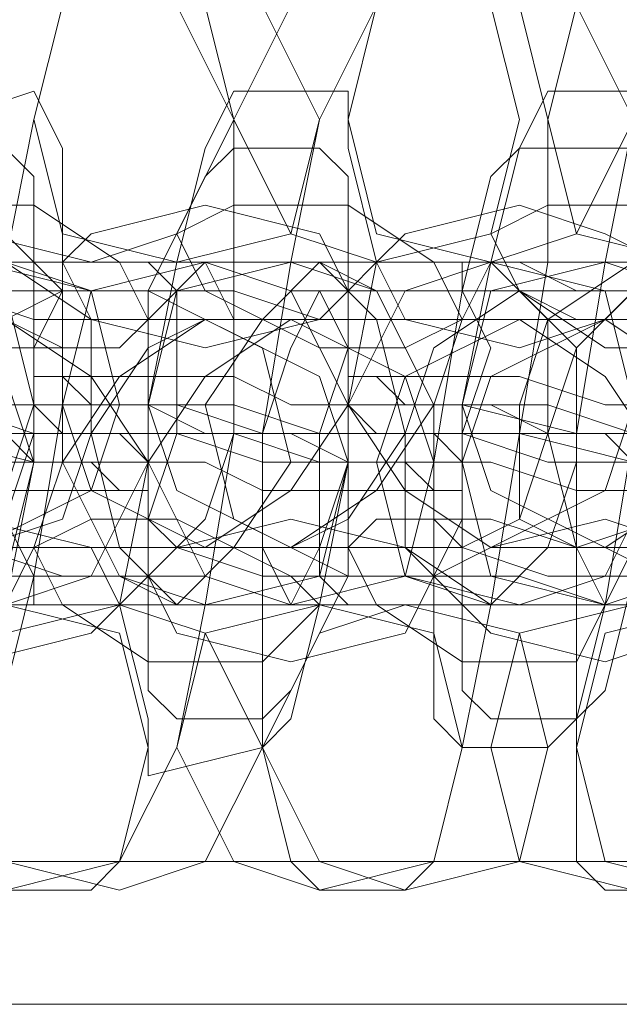
# Model space of a CAD drawing. Units: millimetres. Extents: x -2 to 6447, y 964 to 5303.
# Drawn here: x 2812 to 2824, y 3104 to 3124 of the extents above; entities that cross this region are included whole.
import ezdxf

# ---------------------------------------------------------------- set-up
doc = ezdxf.new("R2010")
doc.units = ezdxf.units.MM
doc.layers.add('stål', color=253, linetype='Continuous', lineweight=9)

msp = doc.modelspace()

# ---------------------------------------------------------------- linework, layer by layer
at = {"layer": 'stål', "flags": 128}
for points in [[(2813.466, 3125.166), (2815.233, 3124.577), (2816.412, 3122.22), (2815.233, 3119.863), (2813.466, 3119.274), (2811.109, 3119.863), (2810.52, 3122.22), (2811.109, 3124.577), (2813.466, 3125.166)], [(2813.466, 3125.166), (2812.876, 3124.577), (2812.287, 3122.22), (2811.698, 3119.274), (2811.109, 3115.739), (2810.52, 3112.203), (2810.52, 3109.257), (2811.109, 3106.9), (2811.698, 3106.311), (2813.466, 3106.311), (2814.055, 3106.9), (2815.233, 3109.257), (2815.823, 3112.203), (2816.412, 3115.739), (2816.412, 3119.274), (2816.412, 3122.22), (2815.823, 3124.577), (2815.233, 3125.166)], [(2815.233, 3125.166), (2817.001, 3124.577), (2818.18, 3122.22), (2817.59, 3119.863), (2815.233, 3119.274), (2812.876, 3119.863), (2812.287, 3122.22), (2812.876, 3124.577), (2815.233, 3125.166)], [(2819.358, 3125.166), (2821.715, 3124.577), (2822.304, 3122.22), (2821.715, 3119.863), (2819.358, 3119.274), (2817.59, 3119.863), (2816.412, 3122.22), (2817.59, 3124.577), (2819.358, 3125.166)], [(2819.947, 3125.166), (2819.358, 3124.577), (2818.18, 3122.22), (2817.59, 3119.274), (2817.001, 3115.739), (2817.001, 3112.203), (2817.001, 3109.257), (2817.59, 3106.9), (2818.18, 3106.311), (2819.947, 3106.311), (2820.536, 3106.9), (2821.126, 3109.257), (2821.715, 3112.203), (2822.304, 3115.739), (2822.893, 3119.274), (2822.893, 3122.22), (2822.304, 3124.577), (2821.715, 3125.166)], [(2821.715, 3125.166), (2823.483, 3124.577), (2824.661, 3122.22), (2823.483, 3119.863), (2821.715, 3119.274), (2819.358, 3119.863), (2818.769, 3122.22), (2819.358, 3124.577), (2821.715, 3125.166)], [(2825.84, 3125.166), (2827.607, 3124.577), (2828.786, 3122.22), (2827.607, 3119.863), (2825.84, 3119.274), (2823.483, 3119.863), (2822.893, 3122.22), (2823.483, 3124.577), (2825.84, 3125.166)], [(2825.84, 3125.166), (2825.25, 3124.577), (2824.661, 3122.22), (2824.072, 3119.274), (2823.483, 3115.739), (2823.483, 3112.203), (2823.483, 3109.257), (2823.483, 3106.9), (2824.072, 3106.311), (2825.84, 3106.311), (2827.018, 3106.9), (2827.607, 3109.257), (2828.196, 3112.203), (2828.786, 3115.739), (2828.786, 3119.274), (2828.786, 3122.22), (2828.786, 3124.577), (2828.196, 3125.166)], [(2810.52, 3122.22), (2809.93, 3121.631), (2808.752, 3119.274), (2808.752, 3116.328), (2808.163, 3112.792), (2808.752, 3110.436), (2808.752, 3109.846), (2811.109, 3109.846), (2811.698, 3110.436), (2812.287, 3112.792), (2812.876, 3116.328), (2812.876, 3119.274), (2812.876, 3121.631), (2812.287, 3122.809)], [(2816.412, 3122.809), (2815.823, 3121.631), (2815.233, 3119.274), (2814.644, 3116.328), (2814.644, 3112.792), (2814.644, 3110.436), (2815.233, 3109.846), (2817.001, 3109.846), (2817.59, 3110.436), (2818.769, 3112.792), (2818.769, 3116.328), (2819.358, 3119.274), (2818.769, 3121.631), (2818.769, 3122.809)], [(2822.893, 3122.809), (2822.304, 3121.631), (2821.715, 3119.274), (2821.126, 3116.328), (2821.126, 3112.792), (2821.126, 3110.436), (2821.715, 3109.846), (2823.483, 3109.846), (2824.072, 3110.436), (2824.661, 3112.792), (2825.25, 3116.328), (2825.25, 3119.274), (2825.25, 3121.631), (2824.661, 3122.809)], [(2809.93, 3121.631), (2809.341, 3121.042), (2808.752, 3118.685), (2808.163, 3115.149), (2808.163, 3112.203), (2808.163, 3109.846), (2808.752, 3108.668), (2810.52, 3108.668), (2811.109, 3109.846), (2811.698, 3112.203), (2812.287, 3115.149), (2812.287, 3118.685), (2812.287, 3121.042), (2811.698, 3121.631)], [(2816.412, 3121.631), (2815.823, 3121.042), (2814.644, 3118.685), (2814.644, 3115.149), (2814.055, 3112.203), (2814.644, 3109.846), (2814.644, 3108.668), (2817.001, 3109.257), (2817.59, 3109.846), (2818.18, 3112.203), (2818.769, 3115.149), (2818.769, 3118.685), (2818.769, 3121.042), (2818.18, 3121.631)], [(2822.304, 3121.631), (2821.715, 3121.042), (2821.126, 3118.685), (2820.536, 3115.149), (2820.536, 3112.203), (2820.536, 3109.846), (2821.126, 3109.257), (2822.893, 3109.257), (2823.483, 3109.846), (2824.072, 3112.203), (2824.661, 3115.739), (2825.25, 3118.685), (2824.661, 3121.042), (2824.661, 3121.631)], [(2806.395, 3118.685), (2807.573, 3118.096), (2809.341, 3117.506), (2811.698, 3118.096), (2812.876, 3118.685), (2811.698, 3119.863), (2809.341, 3120.452), (2807.573, 3119.863), (2806.395, 3118.685)], [(2814.644, 3118.096), (2814.055, 3119.274), (2812.287, 3120.452), (2809.93, 3120.452), (2808.752, 3119.274), (2809.93, 3118.685), (2811.698, 3117.506), (2814.055, 3117.506), (2814.644, 3118.096)], [(2812.876, 3119.274), (2813.466, 3118.096), (2815.823, 3117.506), (2818.18, 3118.096), (2818.769, 3118.685), (2818.18, 3119.863), (2815.823, 3120.452), (2813.466, 3119.863), (2812.876, 3119.274)], [(2821.126, 3118.096), (2820.536, 3119.274), (2818.769, 3120.452), (2816.412, 3120.452), (2815.233, 3119.863), (2815.823, 3118.685), (2818.18, 3117.506), (2819.947, 3117.506), (2821.126, 3118.096)], [(2819.358, 3119.274), (2819.947, 3118.096), (2822.304, 3117.506), (2824.072, 3118.096), (2825.25, 3119.274), (2824.072, 3119.863), (2822.304, 3120.452), (2819.947, 3119.863), (2819.358, 3119.274)], [(2827.607, 3118.685), (2827.018, 3119.274), (2824.661, 3120.452), (2822.893, 3120.452), (2821.715, 3119.863), (2822.304, 3118.685), (2824.072, 3117.506), (2826.429, 3117.506), (2827.607, 3118.685)], [(2803.449, 3119.274), (2805.216, 3119.274), (2805.806, 3119.274), (2806.984, 3119.274), (2808.163, 3119.274), (2809.341, 3119.274), (2811.109, 3118.685), (2812.876, 3118.685), (2814.644, 3118.685), (2815.823, 3118.096), (2817.001, 3118.096), (2817.59, 3118.096), (2818.18, 3118.096), (2816.412, 3118.096), (2815.823, 3118.096), (2814.644, 3118.096), (2813.466, 3118.096), (2812.287, 3118.096), (2810.52, 3118.685), (2808.752, 3118.685), (2806.984, 3118.685), (2805.806, 3119.274), (2804.627, 3119.274)], [(2809.341, 3113.382), (2811.698, 3114.56), (2812.287, 3116.328), (2811.698, 3118.685), (2809.341, 3119.274), (2807.573, 3118.685), (2806.395, 3116.328), (2807.573, 3114.56), (2809.341, 3113.382)], [(2811.109, 3113.382), (2813.466, 3114.56), (2814.055, 3116.328), (2813.466, 3118.685), (2811.109, 3119.274), (2809.341, 3118.685), (2808.163, 3116.328), (2809.341, 3114.56), (2811.109, 3113.382)], [(2811.109, 3113.382), (2809.93, 3113.971), (2809.93, 3116.328), (2810.52, 3118.096), (2811.698, 3119.274), (2813.466, 3118.096), (2813.466, 3115.739), (2812.876, 3113.971), (2811.109, 3113.382)], [(2814.644, 3119.274), (2812.876, 3119.274), (2812.876, 3118.685), (2812.287, 3117.506), (2812.287, 3115.739), (2811.698, 3113.971), (2812.287, 3112.792), (2812.287, 3112.203), (2814.055, 3112.203), (2814.644, 3112.792), (2814.644, 3113.971), (2815.233, 3115.739), (2815.233, 3117.506), (2815.233, 3118.685)], [(2815.823, 3113.382), (2817.59, 3114.56), (2818.769, 3116.328), (2817.59, 3118.685), (2815.823, 3119.274), (2813.466, 3118.685), (2812.876, 3116.328), (2813.466, 3114.56), (2815.823, 3113.382)], [(2817.59, 3113.382), (2819.358, 3114.56), (2820.536, 3116.328), (2819.358, 3118.685), (2817.59, 3119.274), (2815.233, 3118.685), (2814.644, 3116.328), (2815.233, 3114.56), (2817.59, 3113.382)], [(2815.823, 3119.274), (2816.412, 3118.096), (2816.412, 3115.739), (2815.823, 3113.971), (2815.233, 3113.382), (2814.644, 3113.971), (2814.644, 3116.328), (2814.644, 3118.096), (2815.823, 3119.274)], [(2815.823, 3119.274), (2817.59, 3119.274), (2818.18, 3119.274), (2819.358, 3119.274), (2820.536, 3119.274), (2822.304, 3119.274), (2823.483, 3118.685), (2825.25, 3118.685), (2827.018, 3118.685), (2828.196, 3118.685), (2829.375, 3118.096), (2830.553, 3118.096), (2828.786, 3118.096), (2828.196, 3118.096), (2827.018, 3118.096), (2825.84, 3118.096), (2824.661, 3118.685), (2822.893, 3118.685), (2821.126, 3118.685), (2819.358, 3118.685), (2818.18, 3119.274), (2817.001, 3119.274), (2816.412, 3119.274)], [(2817.59, 3113.382), (2816.412, 3113.971), (2815.823, 3116.328), (2817.001, 3118.096), (2818.18, 3119.274), (2819.358, 3118.096), (2819.947, 3115.739), (2818.769, 3113.971), (2817.59, 3113.382)], [(2821.126, 3119.274), (2819.358, 3119.274), (2818.769, 3118.685), (2818.769, 3117.506), (2818.18, 3115.739), (2818.18, 3113.971), (2818.18, 3112.792), (2818.769, 3112.203), (2820.536, 3112.203), (2820.536, 3112.792), (2821.126, 3113.971), (2821.126, 3115.739), (2821.715, 3117.506), (2821.126, 3118.685)], [(2821.715, 3113.382), (2824.072, 3114.56), (2824.661, 3116.328), (2824.072, 3118.685), (2821.715, 3119.274), (2819.947, 3118.685), (2818.769, 3116.328), (2819.947, 3114.56), (2821.715, 3113.382)], [(2821.715, 3119.274), (2822.893, 3118.096), (2822.893, 3115.739), (2822.304, 3113.971), (2821.126, 3113.382), (2820.536, 3113.971), (2820.536, 3116.328), (2821.126, 3118.096), (2821.715, 3119.274)], [(2824.072, 3113.382), (2825.84, 3114.56), (2827.018, 3116.328), (2825.84, 3118.685), (2824.072, 3119.274), (2821.715, 3118.685), (2821.126, 3116.328), (2821.715, 3114.56), (2824.072, 3113.382)], [(2822.304, 3119.274), (2824.072, 3119.274), (2824.661, 3119.274), (2825.25, 3119.274), (2827.018, 3119.274), (2828.196, 3119.274), (2829.964, 3118.685), (2831.732, 3118.685), (2832.91, 3118.685), (2834.678, 3118.685), (2835.856, 3118.096), (2836.446, 3118.096), (2837.035, 3118.096), (2834.678, 3118.096), (2833.5, 3118.096), (2832.321, 3118.096), (2830.553, 3118.685), (2829.375, 3118.685), (2827.607, 3118.685), (2825.84, 3118.685), (2824.661, 3119.274), (2823.483, 3119.274)], [(2823.483, 3113.382), (2822.304, 3113.971), (2822.304, 3116.328), (2822.893, 3118.096), (2824.661, 3119.274), (2825.84, 3118.096), (2825.84, 3115.739), (2825.25, 3113.971), (2823.483, 3113.382)], [(2817.59, 3112.203), (2818.18, 3113.382), (2818.769, 3115.149), (2818.769, 3117.506), (2818.18, 3118.685), (2817.59, 3117.506), (2817.001, 3115.739), (2817.001, 3113.382), (2817.59, 3112.203)], [(2822.304, 3118.685), (2820.536, 3117.506), (2819.947, 3115.739), (2819.947, 3113.382), (2821.715, 3112.203), (2822.893, 3113.382), (2823.483, 3115.149), (2823.483, 3117.506), (2822.304, 3118.685)], [(2824.072, 3112.203), (2824.661, 3113.382), (2825.25, 3115.149), (2825.25, 3117.506), (2824.661, 3118.685), (2823.483, 3117.506), (2822.893, 3115.739), (2823.483, 3113.382), (2824.072, 3112.203)], [(2809.341, 3112.203), (2811.698, 3112.792), (2812.287, 3115.149), (2811.698, 3116.917), (2809.341, 3118.096), (2807.573, 3116.917), (2806.395, 3115.149), (2807.573, 3112.792), (2809.341, 3112.203)], [(2811.698, 3118.096), (2813.466, 3116.917), (2814.644, 3115.149), (2813.466, 3112.792), (2811.698, 3112.203), (2809.341, 3112.792), (2808.752, 3115.149), (2809.341, 3116.917), (2811.698, 3118.096)], [(2811.698, 3112.203), (2812.287, 3113.382), (2812.876, 3115.149), (2812.876, 3117.506), (2811.698, 3118.096), (2811.109, 3117.506), (2810.52, 3115.739), (2810.52, 3113.382), (2811.698, 3112.203)], [(2815.823, 3112.203), (2818.18, 3112.792), (2818.769, 3115.149), (2818.18, 3116.917), (2815.823, 3118.096), (2814.055, 3116.917), (2812.876, 3115.149), (2814.055, 3112.792), (2815.823, 3112.203)], [(2815.823, 3118.096), (2814.644, 3117.506), (2813.466, 3115.739), (2814.055, 3113.382), (2815.233, 3112.203), (2816.412, 3113.382), (2817.59, 3115.149), (2817.001, 3117.506), (2815.823, 3118.096)], [(2817.59, 3118.096), (2819.947, 3116.917), (2820.536, 3115.149), (2819.947, 3112.792), (2817.59, 3112.203), (2815.823, 3112.792), (2814.644, 3115.149), (2815.823, 3116.917), (2817.59, 3118.096)], [(2822.304, 3112.203), (2824.072, 3112.792), (2825.25, 3115.149), (2824.072, 3116.917), (2822.304, 3118.096), (2819.947, 3116.917), (2819.358, 3115.149), (2819.947, 3112.792), (2822.304, 3112.203)], [(2824.072, 3118.096), (2825.84, 3116.917), (2827.018, 3115.149), (2825.84, 3112.792), (2824.072, 3112.203), (2821.715, 3112.792), (2821.126, 3115.149), (2821.715, 3116.917), (2824.072, 3118.096)], [(2805.806, 3116.328), (2808.163, 3116.328), (2808.752, 3116.328), (2809.341, 3115.739), (2810.52, 3115.739), (2812.287, 3115.739), (2813.466, 3115.739), (2814.055, 3115.739), (2814.644, 3115.149), (2812.876, 3115.149), (2812.287, 3115.149), (2811.698, 3115.739), (2810.52, 3115.739), (2808.752, 3115.739), (2807.573, 3115.739), (2806.395, 3115.739), (2806.395, 3116.328)], [(2812.287, 3116.328), (2814.055, 3116.328), (2814.644, 3116.328), (2815.823, 3115.739), (2817.001, 3115.739), (2818.18, 3115.739), (2819.358, 3115.739), (2820.536, 3115.739), (2821.126, 3115.149), (2819.358, 3115.149), (2818.769, 3115.149), (2817.59, 3115.739), (2816.412, 3115.739), (2815.233, 3115.739), (2814.055, 3115.739), (2812.876, 3115.739)], [(2818.769, 3116.328), (2820.536, 3116.328), (2821.126, 3116.328), (2821.715, 3116.328), (2822.893, 3115.739), (2824.661, 3115.739), (2825.84, 3115.739), (2827.018, 3115.739), (2827.018, 3115.149), (2827.607, 3115.149), (2825.25, 3115.149), (2824.661, 3115.149), (2824.072, 3115.739), (2822.893, 3115.739), (2821.126, 3115.739), (2819.947, 3115.739), (2819.358, 3115.739)], [(2814.055, 3112.203), (2813.466, 3111.614), (2811.109, 3111.025), (2809.341, 3111.614), (2808.163, 3112.792), (2809.341, 3113.382), (2811.109, 3113.971), (2813.466, 3113.382), (2814.055, 3112.203)], [(2812.287, 3113.382), (2813.466, 3113.971), (2815.233, 3113.971), (2817.59, 3112.792), (2818.18, 3112.203), (2817.001, 3111.025), (2814.644, 3111.025), (2812.876, 3112.203), (2812.287, 3113.382)], [(2820.536, 3112.792), (2819.947, 3111.614), (2817.59, 3111.025), (2815.233, 3111.614), (2814.644, 3112.792), (2815.233, 3113.382), (2817.59, 3113.971), (2819.947, 3113.382), (2820.536, 3112.792)], [(2818.769, 3113.382), (2819.358, 3113.971), (2821.715, 3113.971), (2823.483, 3113.382), (2824.072, 3112.203), (2823.483, 3111.025), (2821.126, 3111.025), (2819.358, 3112.203), (2818.769, 3113.382)], [(2827.018, 3112.792), (2825.84, 3111.614), (2824.072, 3111.025), (2821.715, 3111.614), (2820.536, 3112.792), (2821.715, 3113.382), (2824.072, 3113.971), (2825.84, 3113.382), (2827.018, 3112.792)], [(2802.859, 3113.382), (2804.627, 3113.382), (2805.216, 3113.382), (2806.395, 3113.382), (2807.573, 3113.382), (2808.752, 3113.382), (2810.52, 3112.792), (2812.287, 3112.792), (2814.055, 3112.792), (2815.233, 3112.203), (2816.412, 3112.203), (2817.001, 3112.203), (2817.59, 3112.203), (2815.823, 3112.203), (2815.233, 3112.203), (2814.055, 3112.203), (2812.876, 3112.203), (2811.109, 3112.203), (2809.93, 3112.792), (2808.163, 3112.792), (2806.395, 3112.792), (2805.216, 3112.792), (2804.038, 3113.382)], [(2815.233, 3113.382), (2817.001, 3113.382), (2817.59, 3113.382), (2818.769, 3113.382), (2819.947, 3113.382), (2821.126, 3113.382), (2822.893, 3112.792), (2824.661, 3112.792), (2826.429, 3112.792), (2827.607, 3112.203), (2828.786, 3112.203), (2829.964, 3112.203), (2828.196, 3112.203), (2827.607, 3112.203), (2826.429, 3112.203), (2825.25, 3112.203), (2824.072, 3112.203), (2822.304, 3112.792), (2820.536, 3112.792), (2818.769, 3112.792), (2817.59, 3113.382), (2816.412, 3113.382), (2815.823, 3113.382)], [(2821.715, 3113.382), (2823.483, 3113.382), (2824.072, 3113.382), (2824.661, 3113.382), (2826.429, 3113.382), (2827.607, 3113.382), (2829.375, 3112.792), (2831.143, 3112.792), (2832.321, 3112.792), (2834.089, 3112.203), (2835.267, 3112.203), (2835.856, 3112.203), (2836.446, 3112.203), (2834.089, 3112.203), (2833.5, 3112.203), (2832.91, 3112.203), (2831.732, 3112.203), (2829.964, 3112.203), (2828.786, 3112.792), (2827.018, 3112.792), (2825.25, 3112.792), (2824.072, 3113.382), (2822.893, 3113.382)], [(2811.698, 3106.311), (2814.055, 3106.9), (2814.644, 3109.257), (2814.055, 3111.614), (2811.698, 3112.203), (2809.93, 3111.614), (2808.752, 3109.257), (2809.93, 3106.9), (2811.698, 3106.311)], [(2814.055, 3106.311), (2815.823, 3106.9), (2817.001, 3109.257), (2815.823, 3111.614), (2814.055, 3112.203), (2811.698, 3111.614), (2811.109, 3109.257), (2811.698, 3106.9), (2814.055, 3106.311)], [(2818.18, 3106.311), (2820.536, 3106.9), (2821.126, 3109.257), (2820.536, 3111.614), (2818.18, 3112.203), (2815.823, 3111.614), (2815.233, 3109.257), (2816.412, 3106.9), (2818.18, 3106.311)], [(2819.947, 3106.311), (2822.304, 3106.9), (2822.893, 3109.257), (2822.304, 3111.614), (2819.947, 3112.203), (2818.18, 3111.614), (2817.001, 3109.257), (2818.18, 3106.9), (2819.947, 3106.311)], [(2824.661, 3106.311), (2826.429, 3106.9), (2827.607, 3109.257), (2826.429, 3111.614), (2824.661, 3112.203), (2822.304, 3111.614), (2821.715, 3109.257), (2822.304, 3106.9), (2824.661, 3106.311)], [(2826.429, 3106.311), (2828.196, 3107.489), (2829.375, 3109.257), (2828.196, 3111.614), (2826.429, 3112.203), (2824.072, 3111.614), (2823.483, 3109.257), (2824.072, 3106.9), (2826.429, 3106.311)]]:
    msp.add_lwpolyline(points, close=True, dxfattribs=at)
for points in [[(2811.698, 3119.274), (2812.287, 3119.274), (2812.876, 3119.274), (2814.055, 3119.274), (2815.823, 3119.274), (2817.59, 3118.685), (2819.358, 3118.685), (2820.536, 3118.685), (2822.304, 3118.685), (2823.483, 3118.096), (2824.072, 3118.096), (2824.661, 3118.096), (2824.072, 3118.096), (2822.304, 3118.096), (2821.715, 3118.096), (2821.126, 3118.096), (2819.947, 3118.096), (2818.18, 3118.096), (2816.412, 3118.685), (2814.644, 3118.685), (2813.466, 3118.685), (2811.698, 3119.274)], [(2824.661, 3115.149), (2822.304, 3115.739), (2820.536, 3115.739), (2818.18, 3115.739), (2816.412, 3116.328), (2814.644, 3116.328), (2813.466, 3116.328), (2812.876, 3116.917), (2812.287, 3116.917), (2812.876, 3116.917), (2814.644, 3116.917), (2815.233, 3116.917), (2816.412, 3116.917), (2817.59, 3116.328), (2819.358, 3116.328), (2821.126, 3116.328), (2823.483, 3115.739), (2825.84, 3115.739)], [(2824.661, 3115.739), (2822.893, 3116.328), (2821.126, 3116.328), (2819.947, 3116.328), (2819.358, 3116.917), (2818.769, 3116.917), (2821.126, 3116.917), (2821.715, 3116.917), (2822.304, 3116.917), (2824.072, 3116.328), (2825.84, 3116.328)], [(2811.698, 3116.328), (2812.876, 3116.328), (2815.233, 3116.328), (2817.001, 3115.739), (2819.358, 3115.739), (2821.126, 3115.739), (2822.893, 3115.149), (2824.661, 3115.149), (2825.84, 3115.149), (2827.018, 3115.149), (2827.018, 3114.56), (2825.25, 3114.56), (2824.661, 3114.56), (2823.483, 3114.56), (2821.715, 3115.149), (2820.536, 3115.149), (2818.18, 3115.149), (2816.412, 3115.739), (2814.055, 3115.739), (2812.287, 3115.739), (2810.52, 3116.328)], [(2811.109, 3115.739), (2812.876, 3115.739), (2815.233, 3115.739), (2817.001, 3115.149), (2818.769, 3115.149), (2819.947, 3115.149), (2820.536, 3114.56), (2821.126, 3114.56), (2820.536, 3114.56), (2818.769, 3114.56), (2818.18, 3114.56), (2817.001, 3114.56), (2815.823, 3115.149), (2814.055, 3115.149), (2812.287, 3115.149), (2809.93, 3115.739)], [(2810.52, 3115.149), (2812.287, 3115.149), (2813.466, 3115.149), (2814.055, 3114.56), (2814.644, 3114.56), (2812.287, 3114.56), (2811.698, 3114.56)], [(2811.698, 3113.382), (2812.287, 3113.382), (2813.466, 3113.382), (2815.233, 3113.382), (2817.001, 3112.792), (2818.769, 3112.792), (2819.947, 3112.792), (2821.715, 3112.203), (2822.893, 3112.203), (2823.483, 3112.203), (2824.072, 3112.203), (2823.483, 3112.203), (2821.715, 3112.203), (2821.126, 3112.203), (2820.536, 3112.203), (2819.358, 3112.203), (2817.59, 3112.203), (2815.823, 3112.792), (2814.055, 3112.792), (2812.876, 3112.792), (2811.109, 3113.382)], [(1880.122, 3106.9), (1881.89, 3106.9), (1887.193, 3106.9), (1895.442, 3106.9), (1906.638, 3106.9), (1921.369, 3106.9), (1938.456, 3106.9), (1958.49, 3106.9), (1980.881, 3106.9), (2005.04, 3106.9), (2030.966, 3106.9), (2058.66, 3106.9), (2086.354, 3106.9), (4278.296, 3106.9)], [(1880.122, 3103.954), (1881.89, 3103.954), (1887.193, 3103.954), (1895.442, 3103.954), (1906.638, 3103.954), (1921.369, 3103.954), (1938.456, 3103.954), (1958.49, 3103.954), (1980.881, 3103.954), (2005.04, 3103.954), (2030.966, 3103.954), (2058.66, 3103.954), (2086.354, 3103.954), (4276.528, 3103.954), (4277.707, 3104.543), (4278.296, 3105.722)]]:
    msp.add_lwpolyline(points, dxfattribs=at)

doc.saveas('drawing.dxf')
